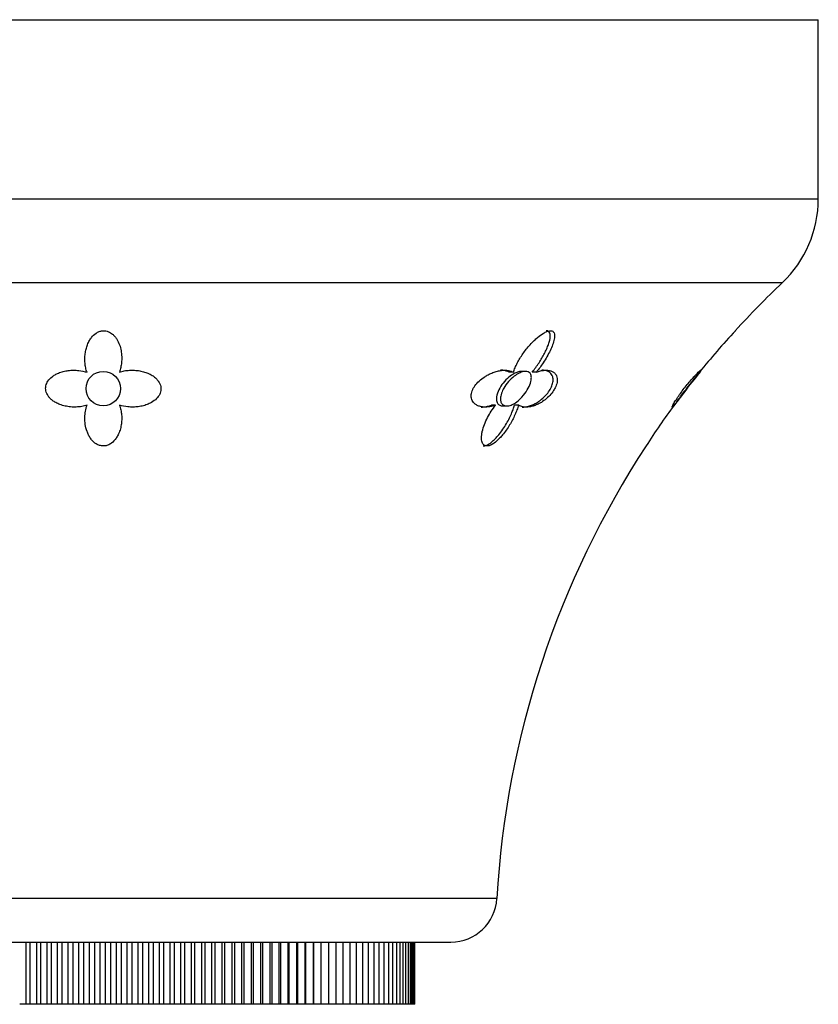
# Model space of a CAD drawing. Units: inches. Extents: x -600 to -27, y 4 to 330.
# Drawn here: x -351 to -317, y 135 to 178 of the extents above; entities that cross this region are included whole.
import ezdxf

# ---------------------------------------------------------------- set-up
doc = ezdxf.new("R2010")
doc.units = ezdxf.units.IN
for name, color, linetype in [('036024', 7, 'Continuous'), ('405006', 7, 'Continuous'), ('Default', 7, 'Continuous')]:
    doc.layers.add(name, color=color, linetype=linetype)

# ---------------------------------------------------------------- blocks, each defined once
blk = doc.blocks.new('SE7')
at = {"layer": '036024', "color": 7, "linetype": 'Continuous', "ltscale": 25.4}
for p, q in [((-351.031, 135.465), (-351.031, 138.165)), ((-350.86, 135.465), (-350.86, 138.165)), ((-350.58, 135.465), (-350.58, 138.165)), ((-350.4, 135.465), (-350.4, 138.165)), ((-350.127, 135.465), (-350.127, 138.165)), ((-349.937, 135.465), (-349.937, 138.165)), ((-349.67, 135.465), (-349.67, 138.165)), ((-349.471, 135.465), (-349.471, 138.165)), ((-349.211, 135.465), (-349.211, 138.165)), ((-349.003, 135.465), (-349.003, 138.165)), ((-348.75, 135.465), (-348.75, 138.165)), ((-348.533, 135.465), (-348.533, 138.165)), ((-348.287, 135.465), (-348.287, 138.165)), ((-348.062, 135.465), (-348.062, 138.165)), ((-347.824, 135.465), (-347.824, 138.165)), ((-347.591, 135.465), (-347.591, 138.165)), ((-347.361, 135.465), (-347.361, 138.165)), ((-347.12, 135.465), (-347.12, 138.165)), ((-346.898, 135.465), (-346.898, 138.165)), ((-346.65, 135.465), (-346.65, 138.165)), ((-346.437, 135.465), (-346.437, 138.165)), ((-346.18, 135.465), (-346.18, 138.165)), ((-345.976, 135.465), (-345.976, 138.165)), ((-345.713, 135.465), (-345.713, 138.165)), ((-345.518, 135.465), (-345.518, 138.165)), ((-345.248, 135.465), (-345.248, 138.165)), ((-345.062, 135.465), (-345.062, 138.165)), ((-344.786, 135.465), (-344.786, 138.165)), ((-344.61, 135.465), (-344.61, 138.165)), ((-344.328, 135.465), (-344.328, 138.165)), ((-344.161, 135.465), (-344.161, 138.165)), ((-343.874, 135.465), (-343.874, 138.165)), ((-343.717, 135.465), (-343.717, 138.165)), ((-343.424, 135.465), (-343.424, 138.165)), ((-343.278, 135.465), (-343.278, 138.165)), ((-342.98, 135.465), (-342.98, 138.165)), ((-342.844, 135.465), (-342.844, 138.165)), ((-342.541, 135.465), (-342.541, 138.165)), ((-342.415, 135.465), (-342.415, 138.165)), ((-342.109, 135.465), (-342.109, 138.165)), ((-341.994, 135.465), (-341.994, 138.165)), ((-341.683, 135.465), (-341.683, 138.165)), ((-341.579, 135.465), (-341.579, 138.165)), ((-341.265, 135.465), (-341.265, 138.165)), ((-341.172, 135.465), (-341.172, 138.165)), ((-340.855, 135.465), (-340.855, 138.165)), ((-340.772, 135.465), (-340.772, 138.165)), ((-340.452, 135.465), (-340.452, 138.165)), ((-340.381, 138.165), (-340.381, 135.465)), ((-340.059, 135.465), (-340.059, 138.165)), ((-339.999, 135.465), (-339.999, 138.165)), ((-339.675, 135.465), (-339.675, 138.165)), ((-339.626, 135.465), (-339.626, 138.165)), ((-339.301, 135.465), (-339.301, 138.165)), ((-339.263, 135.465), (-339.263, 138.165)), ((-338.937, 135.465), (-338.937, 138.165)), ((-338.911, 135.465), (-338.911, 138.165)), ((-338.584, 135.465), (-338.584, 138.165)), ((-338.569, 135.465), (-338.569, 138.165)), ((-338.241, 135.465), (-338.241, 138.165)), ((-338.238, 135.465), (-338.238, 138.165)), ((-337.911, 135.465), (-337.911, 138.165)), ((-337.592, 135.465), (-337.592, 138.165)), ((-337.285, 135.465), (-337.285, 138.165)), ((-336.991, 135.465), (-336.991, 138.165)), ((-336.711, 135.465), (-336.711, 138.165)), ((-336.443, 135.465), (-336.443, 138.165)), ((-336.189, 135.465), (-336.189, 138.165)), ((-335.95, 135.465), (-335.95, 138.165)), ((-335.724, 135.465), (-335.724, 138.165)), ((-335.514, 135.465), (-335.514, 138.165)), ((-335.318, 135.465), (-335.318, 138.165)), ((-335.137, 135.465), (-335.137, 138.165)), ((-334.971, 135.465), (-334.971, 138.165)), ((-334.821, 135.465), (-334.821, 138.165)), ((-334.686, 135.465), (-334.686, 138.165)), ((-334.568, 135.465), (-334.568, 138.165)), ((-334.465, 135.465), (-334.465, 138.165)), ((-334.379, 135.465), (-334.379, 138.165)), ((-334.309, 135.465), (-334.309, 138.165)), ((-334.255, 135.465), (-334.255, 138.165)), ((-334.217, 135.465), (-334.217, 138.165)), ((-334.196, 135.465), (-334.196, 138.165)), ((-334.191, 135.465), (-334.191, 138.165)), ((-351.031, 135.465), (-351.316, 135.465)), ((-350.86, 135.465), (-351.031, 135.465)), ((-350.58, 135.465), (-350.86, 135.465)), ((-350.4, 135.465), (-350.58, 135.465)), ((-350.127, 135.465), (-350.4, 135.465)), ((-349.937, 135.465), (-350.127, 135.465)), ((-349.67, 135.465), (-349.937, 135.465)), ((-349.471, 135.465), (-349.67, 135.465)), ((-349.211, 135.465), (-349.471, 135.465)), ((-349.003, 135.465), (-349.211, 135.465)), ((-348.75, 135.465), (-349.003, 135.465)), ((-348.533, 135.465), (-348.75, 135.465)), ((-348.287, 135.465), (-348.533, 135.465)), ((-348.062, 135.465), (-348.287, 135.465)), ((-347.824, 135.465), (-348.062, 135.465)), ((-347.591, 135.465), (-347.824, 135.465)), ((-347.361, 135.465), (-347.591, 135.465)), ((-347.12, 135.465), (-347.361, 135.465)), ((-346.898, 135.465), (-347.12, 135.465)), ((-346.65, 135.465), (-346.898, 135.465)), ((-346.437, 135.465), (-346.65, 135.465)), ((-346.18, 135.465), (-346.437, 135.465)), ((-345.976, 135.465), (-346.18, 135.465)), ((-345.713, 135.465), (-345.976, 135.465)), ((-345.518, 135.465), (-345.713, 135.465)), ((-345.248, 135.465), (-345.518, 135.465)), ((-345.062, 135.465), (-345.248, 135.465)), ((-344.786, 135.465), (-345.062, 135.465)), ((-344.61, 135.465), (-344.786, 135.465)), ((-344.328, 135.465), (-344.61, 135.465)), ((-344.161, 135.465), (-344.328, 135.465)), ((-343.874, 135.465), (-344.161, 135.465)), ((-343.717, 135.465), (-343.874, 135.465)), ((-343.424, 135.465), (-343.717, 135.465)), ((-343.278, 135.465), (-343.424, 135.465)), ((-342.98, 135.465), (-343.278, 135.465)), ((-342.844, 135.465), (-342.98, 135.465)), ((-342.541, 135.465), (-342.844, 135.465)), ((-342.415, 135.465), (-342.541, 135.465)), ((-342.109, 135.465), (-342.415, 135.465)), ((-341.994, 135.465), (-342.109, 135.465)), ((-341.683, 135.465), (-341.994, 135.465)), ((-341.579, 135.465), (-341.683, 135.465)), ((-341.265, 135.465), (-341.579, 135.465)), ((-341.172, 135.465), (-341.265, 135.465)), ((-340.855, 135.465), (-341.172, 135.465)), ((-340.772, 135.465), (-340.855, 135.465)), ((-340.452, 135.465), (-340.772, 135.465)), ((-340.381, 135.465), (-340.452, 135.465)), ((-340.059, 135.465), (-340.381, 135.465)), ((-339.999, 135.465), (-340.059, 135.465)), ((-339.675, 135.465), (-339.999, 135.465)), ((-339.626, 135.465), (-339.675, 135.465)), ((-339.301, 135.465), (-339.626, 135.465)), ((-339.263, 135.465), (-339.301, 135.465)), ((-338.937, 135.465), (-339.263, 135.465)), ((-338.911, 135.465), (-338.937, 135.465)), ((-338.584, 135.465), (-338.911, 135.465)), ((-338.569, 135.465), (-338.584, 135.465)), ((-338.241, 135.465), (-338.569, 135.465)), ((-338.238, 135.465), (-338.241, 135.465)), ((-337.911, 135.465), (-338.238, 135.465)), ((-337.592, 135.465), (-337.911, 135.465)), ((-337.285, 135.465), (-337.592, 135.465)), ((-336.991, 135.465), (-337.285, 135.465)), ((-336.711, 135.465), (-336.991, 135.465)), ((-336.443, 135.465), (-336.711, 135.465)), ((-336.189, 135.465), (-336.443, 135.465)), ((-335.95, 135.465), (-336.189, 135.465)), ((-335.724, 135.465), (-335.95, 135.465)), ((-335.514, 135.465), (-335.724, 135.465)), ((-335.318, 135.465), (-335.514, 135.465)), ((-335.137, 135.465), (-335.318, 135.465)), ((-334.971, 135.465), (-335.137, 135.465)), ((-334.821, 135.465), (-334.971, 135.465)), ((-334.686, 135.465), (-334.821, 135.465)), ((-334.568, 135.465), (-334.686, 135.465)), ((-334.465, 135.465), (-334.568, 135.465)), ((-334.379, 135.465), (-334.465, 135.465)), ((-334.309, 135.465), (-334.379, 135.465)), ((-334.255, 135.465), (-334.309, 135.465)), ((-334.217, 135.465), (-334.255, 135.465)), ((-334.196, 135.465), (-334.217, 135.465)), ((-334.191, 135.465), (-334.196, 135.465))]:
    blk.add_line(p, q, dxfattribs=at)
at = {"layer": '405006', "color": 7, "linetype": 'Continuous', "ltscale": 25.4}
for p, q in [((-378.691, 178.165), (-316.691, 178.165)), ((-316.691, 170.387), (-316.691, 178.165)), ((-316.691, 170.387), (-378.691, 170.387)), ((-377.135, 166.762), (-318.246, 166.762)), ((-329.912, 162.872), (-330.094, 162.872)), ((-329.386, 162.915), (-329.567, 162.915)), ((-328.914, 162.883), (-329.096, 162.883)), ((-321.842, 162.872), (-321.898, 162.872)), ((-330.682, 161.45), (-330.857, 161.45)), ((-330.373, 161.415), (-330.198, 161.415)), ((-329.691, 161.452), (-329.866, 161.452)), ((-322.937, 161.45), (-322.992, 161.45)), ((-330.627, 140.051), (-364.754, 140.051)), ((-362.757, 138.165), (-332.624, 138.165))]:
    blk.add_line(p, q, dxfattribs=at)
blk.add_circle((-347.691, 162.165), 0.75, dxfattribs=at)
for centre, radius, start, end in [((-321.691, 170.387), 5, 313.5387, 360), ((-290.693, 137.766), 40, 133.5387, 137.7237), ((-297.162, 143.175), 31.577, 137.0804, 141.406), ((-290.693, 137.766), 40, 141.0508, 143.7426), ((-300.558, 144.738), 27.93, 143.249, 147.6634), ((-290.693, 137.766), 40, 146.7761, 176.7254), ((-332.624, 140.165), 2, 270, 356.7254)]:
    blk.add_arc(centre, radius, start, end, dxfattribs=at)
for points, knots in [([(-348.397, 162.872), (-348.421, 162.938), (-348.439, 163.006), (-348.453, 163.073), (-348.467, 163.14), (-348.477, 163.208), (-348.483, 163.275), (-348.489, 163.343), (-348.492, 163.41), (-348.49, 163.477), (-348.489, 163.545), (-348.484, 163.612), (-348.475, 163.678), (-348.466, 163.744), (-348.454, 163.81), (-348.438, 163.875), (-348.421, 163.94), (-348.401, 164.005), (-348.377, 164.068), (-348.352, 164.131), (-348.323, 164.193), (-348.288, 164.253), (-348.262, 164.299), (-348.232, 164.344), (-348.199, 164.386), (-348.146, 164.454), (-348.082, 164.518), (-348.005, 164.571), (-347.963, 164.599), (-347.915, 164.625), (-347.864, 164.644), (-347.821, 164.659), (-347.774, 164.671), (-347.727, 164.675), (-347.679, 164.68), (-347.629, 164.678), (-347.583, 164.67), (-347.54, 164.662), (-347.499, 164.649), (-347.461, 164.633), (-347.4, 164.607), (-347.346, 164.572), (-347.299, 164.533), (-347.259, 164.5), (-347.223, 164.463), (-347.191, 164.425), (-347.159, 164.387), (-347.13, 164.347), (-347.105, 164.306), (-347.056, 164.229), (-347.019, 164.148), (-346.988, 164.065), (-346.958, 163.982), (-346.936, 163.897), (-346.92, 163.811), (-346.904, 163.725), (-346.895, 163.638), (-346.892, 163.551), (-346.889, 163.464), (-346.892, 163.376), (-346.901, 163.288), (-346.909, 163.22), (-346.92, 163.152), (-346.935, 163.085), (-346.95, 163.017), (-346.97, 162.95), (-346.995, 162.883)], [0, 0, 0, 0, 0.048488, 0.048488, 0.048488, 0.096943, 0.096943, 0.096943, 0.145384, 0.145384, 0.145384, 0.193821, 0.193821, 0.193821, 0.242264, 0.242264, 0.242264, 0.290725, 0.290725, 0.290725, 0.33923, 0.33923, 0.33923, 0.376098, 0.376098, 0.376098, 0.434676, 0.434676, 0.434676, 0.466497, 0.466497, 0.466497, 0.493022, 0.493022, 0.493022, 0.519748, 0.519748, 0.519748, 0.543864, 0.543864, 0.543864, 0.583008, 0.583008, 0.583008, 0.616523, 0.616523, 0.616523, 0.649927, 0.649927, 0.649927, 0.713249, 0.713249, 0.713249, 0.776397, 0.776397, 0.776397, 0.839491, 0.839491, 0.839491, 0.902578, 0.902578, 0.902578, 0.951055, 0.951055, 0.951055, 1, 1, 1, 1]), ([(-329.912, 162.872), (-329.892, 162.938), (-329.867, 163.006), (-329.838, 163.073), (-329.809, 163.14), (-329.777, 163.208), (-329.742, 163.275), (-329.707, 163.343), (-329.669, 163.41), (-329.628, 163.477), (-329.587, 163.545), (-329.543, 163.612), (-329.497, 163.678), (-329.451, 163.744), (-329.402, 163.81), (-329.35, 163.875), (-329.299, 163.94), (-329.245, 164.005), (-329.188, 164.068), (-329.131, 164.131), (-329.071, 164.193), (-329.009, 164.253), (-328.961, 164.299), (-328.912, 164.344), (-328.86, 164.386), (-328.78, 164.454), (-328.693, 164.518), (-328.604, 164.571), (-328.556, 164.599), (-328.506, 164.625), (-328.457, 164.644), (-328.416, 164.659), (-328.376, 164.671), (-328.339, 164.675), (-328.303, 164.68), (-328.269, 164.678), (-328.241, 164.67), (-328.216, 164.662), (-328.196, 164.649), (-328.179, 164.633), (-328.153, 164.607), (-328.138, 164.572), (-328.13, 164.533), (-328.123, 164.5), (-328.121, 164.463), (-328.123, 164.425), (-328.125, 164.387), (-328.13, 164.347), (-328.138, 164.306), (-328.153, 164.229), (-328.178, 164.148), (-328.209, 164.065), (-328.239, 163.982), (-328.276, 163.897), (-328.317, 163.811), (-328.358, 163.725), (-328.404, 163.638), (-328.454, 163.551), (-328.504, 163.464), (-328.558, 163.376), (-328.616, 163.288), (-328.661, 163.22), (-328.708, 163.152), (-328.757, 163.085), (-328.807, 163.017), (-328.859, 162.95), (-328.914, 162.883)], [0, 0, 0, 0, 0.048488, 0.048488, 0.048488, 0.096943, 0.096943, 0.096943, 0.145384, 0.145384, 0.145384, 0.193821, 0.193821, 0.193821, 0.242264, 0.242264, 0.242264, 0.290725, 0.290725, 0.290725, 0.33923, 0.33923, 0.33923, 0.376098, 0.376098, 0.376098, 0.434676, 0.434676, 0.434676, 0.466497, 0.466497, 0.466497, 0.493022, 0.493022, 0.493022, 0.519748, 0.519748, 0.519748, 0.543864, 0.543864, 0.543864, 0.583008, 0.583008, 0.583008, 0.616523, 0.616523, 0.616523, 0.649927, 0.649927, 0.649927, 0.713249, 0.713249, 0.713249, 0.776397, 0.776397, 0.776397, 0.839491, 0.839491, 0.839491, 0.902578, 0.902578, 0.902578, 0.951055, 0.951055, 0.951055, 1, 1, 1, 1]), ([(-329.096, 162.883), (-329.042, 162.949), (-328.99, 163.016), (-328.941, 163.083), (-328.892, 163.151), (-328.845, 163.218), (-328.8, 163.286), (-328.756, 163.354), (-328.714, 163.422), (-328.674, 163.489), (-328.635, 163.556), (-328.597, 163.624), (-328.563, 163.69), (-328.528, 163.757), (-328.496, 163.823), (-328.467, 163.889), (-328.438, 163.954), (-328.412, 164.019), (-328.39, 164.082), (-328.367, 164.146), (-328.348, 164.208), (-328.335, 164.269), (-328.325, 164.313), (-328.318, 164.356), (-328.314, 164.397), (-328.309, 164.462), (-328.312, 164.524), (-328.332, 164.575), (-328.343, 164.603), (-328.36, 164.627), (-328.384, 164.646), (-328.404, 164.661), (-328.43, 164.672), (-328.46, 164.676), (-328.47, 164.677), (-328.481, 164.678), (-328.492, 164.678)], [0, 0, 0, 0, 0.0486152, 0.0486152, 0.0486152, 0.0972006, 0.0972006, 0.0972006, 0.1457731, 0.1457731, 0.1457731, 0.1943432, 0.1943432, 0.1943432, 0.2429203, 0.2429203, 0.2429203, 0.2915187, 0.2915187, 0.2915187, 0.3401686, 0.3401686, 0.3401686, 0.375769, 0.375769, 0.375769, 0.4320939, 0.4320939, 0.4320939, 0.4633265, 0.4633265, 0.4633265, 0.4895197, 0.4895197, 0.4895197, 0.4982134, 0.4982134, 0.4982134, 0.4982134]), ([(-348.39, 161.45), (-348.465, 161.425), (-348.543, 161.406), (-348.622, 161.392), (-348.702, 161.378), (-348.783, 161.37), (-348.864, 161.366), (-348.945, 161.363), (-349.027, 161.365), (-349.108, 161.372), (-349.19, 161.379), (-349.271, 161.392), (-349.35, 161.41), (-349.425, 161.427), (-349.498, 161.449), (-349.569, 161.475), (-349.631, 161.499), (-349.692, 161.527), (-349.749, 161.558), (-349.799, 161.586), (-349.848, 161.617), (-349.892, 161.652), (-349.932, 161.682), (-349.97, 161.715), (-350.003, 161.75), (-350.034, 161.782), (-350.062, 161.816), (-350.086, 161.852), (-350.131, 161.919), (-350.164, 161.993), (-350.179, 162.068), (-350.195, 162.141), (-350.194, 162.216), (-350.179, 162.287), (-350.163, 162.359), (-350.132, 162.428), (-350.091, 162.491), (-350.044, 162.561), (-349.983, 162.625), (-349.912, 162.68), (-349.871, 162.712), (-349.827, 162.741), (-349.78, 162.768), (-349.734, 162.795), (-349.684, 162.819), (-349.633, 162.84), (-349.567, 162.867), (-349.498, 162.89), (-349.427, 162.909), (-349.356, 162.927), (-349.283, 162.941), (-349.208, 162.95), (-349.134, 162.96), (-349.058, 162.965), (-348.982, 162.965), (-348.907, 162.965), (-348.83, 162.961), (-348.755, 162.952), (-348.633, 162.938), (-348.511, 162.911), (-348.397, 162.872)], [0, 0, 0, 0, 0.052089, 0.052089, 0.052089, 0.104139, 0.104139, 0.104139, 0.156179, 0.156179, 0.156179, 0.208238, 0.208238, 0.208238, 0.257262, 0.257262, 0.257262, 0.300621, 0.300621, 0.300621, 0.338966, 0.338966, 0.338966, 0.373309, 0.373309, 0.373309, 0.404765, 0.404765, 0.404765, 0.465337, 0.465337, 0.465337, 0.52502, 0.52502, 0.52502, 0.584608, 0.584608, 0.584608, 0.650813, 0.650813, 0.650813, 0.688746, 0.688746, 0.688746, 0.726658, 0.726658, 0.726658, 0.775198, 0.775198, 0.775198, 0.823715, 0.823715, 0.823715, 0.872224, 0.872224, 0.872224, 0.920736, 0.920736, 0.920736, 1, 1, 1, 1]), ([(-346.995, 162.883), (-346.925, 162.905), (-346.853, 162.922), (-346.78, 162.936), (-346.707, 162.949), (-346.632, 162.957), (-346.558, 162.962), (-346.483, 162.966), (-346.408, 162.966), (-346.334, 162.962), (-346.26, 162.957), (-346.186, 162.949), (-346.114, 162.936), (-346.042, 162.923), (-345.971, 162.906), (-345.903, 162.885), (-345.835, 162.864), (-345.769, 162.838), (-345.706, 162.809), (-345.646, 162.781), (-345.589, 162.749), (-345.536, 162.713), (-345.488, 162.68), (-345.443, 162.644), (-345.402, 162.605), (-345.366, 162.57), (-345.333, 162.533), (-345.305, 162.493), (-345.253, 162.42), (-345.215, 162.338), (-345.2, 162.254), (-345.192, 162.213), (-345.189, 162.172), (-345.191, 162.131), (-345.195, 162.06), (-345.214, 161.988), (-345.247, 161.92), (-345.28, 161.853), (-345.327, 161.788), (-345.384, 161.73), (-345.445, 161.67), (-345.517, 161.615), (-345.595, 161.57), (-345.641, 161.543), (-345.69, 161.519), (-345.739, 161.498), (-345.807, 161.469), (-345.878, 161.444), (-345.951, 161.425), (-346.024, 161.406), (-346.098, 161.391), (-346.173, 161.381), (-346.248, 161.371), (-346.323, 161.366), (-346.399, 161.365), (-346.474, 161.364), (-346.55, 161.367), (-346.624, 161.375), (-346.749, 161.388), (-346.873, 161.414), (-346.99, 161.452)], [0, 0, 0, 0, 0.047658, 0.047658, 0.047658, 0.095288, 0.095288, 0.095288, 0.142903, 0.142903, 0.142903, 0.190513, 0.190513, 0.190513, 0.238129, 0.238129, 0.238129, 0.285762, 0.285762, 0.285762, 0.331646, 0.331646, 0.331646, 0.37358, 0.37358, 0.37358, 0.411562, 0.411562, 0.411562, 0.48201, 0.48201, 0.48201, 0.515021, 0.515021, 0.515021, 0.572574, 0.572574, 0.572574, 0.629991, 0.629991, 0.629991, 0.690799, 0.690799, 0.690799, 0.726091, 0.726091, 0.726091, 0.774369, 0.774369, 0.774369, 0.822585, 0.822585, 0.822585, 0.870767, 0.870767, 0.870767, 0.918939, 0.918939, 0.918939, 1, 1, 1, 1]), ([(-330.682, 161.45), (-330.749, 161.425), (-330.816, 161.406), (-330.881, 161.392), (-330.947, 161.378), (-331.011, 161.37), (-331.073, 161.366), (-331.135, 161.363), (-331.195, 161.365), (-331.252, 161.372), (-331.309, 161.379), (-331.363, 161.392), (-331.414, 161.41), (-331.461, 161.427), (-331.505, 161.449), (-331.545, 161.475), (-331.58, 161.499), (-331.612, 161.527), (-331.639, 161.558), (-331.663, 161.586), (-331.684, 161.617), (-331.7, 161.652), (-331.715, 161.682), (-331.726, 161.715), (-331.734, 161.75), (-331.74, 161.782), (-331.744, 161.816), (-331.743, 161.852), (-331.742, 161.919), (-331.728, 161.993), (-331.699, 162.068), (-331.672, 162.141), (-331.63, 162.216), (-331.579, 162.287), (-331.527, 162.359), (-331.465, 162.428), (-331.398, 162.491), (-331.322, 162.561), (-331.239, 162.625), (-331.154, 162.68), (-331.104, 162.712), (-331.054, 162.741), (-331.003, 162.768), (-330.952, 162.795), (-330.9, 162.819), (-330.849, 162.84), (-330.784, 162.867), (-330.718, 162.89), (-330.654, 162.909), (-330.59, 162.927), (-330.527, 162.941), (-330.466, 162.95), (-330.405, 162.96), (-330.346, 162.965), (-330.289, 162.965), (-330.233, 162.965), (-330.179, 162.961), (-330.128, 162.952), (-330.046, 162.938), (-329.973, 162.911), (-329.912, 162.872)], [0, 0, 0, 0, 0.052089, 0.052089, 0.052089, 0.104139, 0.104139, 0.104139, 0.156179, 0.156179, 0.156179, 0.208238, 0.208238, 0.208238, 0.257262, 0.257262, 0.257262, 0.300621, 0.300621, 0.300621, 0.338966, 0.338966, 0.338966, 0.373309, 0.373309, 0.373309, 0.404765, 0.404765, 0.404765, 0.465337, 0.465337, 0.465337, 0.52502, 0.52502, 0.52502, 0.584608, 0.584608, 0.584608, 0.650813, 0.650813, 0.650813, 0.688746, 0.688746, 0.688746, 0.726658, 0.726658, 0.726658, 0.775198, 0.775198, 0.775198, 0.823715, 0.823715, 0.823715, 0.872224, 0.872224, 0.872224, 0.920736, 0.920736, 0.920736, 1, 1, 1, 1]), ([(-329.563, 162.915), (-329.579, 162.915), (-329.595, 162.914), (-329.611, 162.912), (-329.66, 162.906), (-329.714, 162.892), (-329.768, 162.871), (-329.825, 162.849), (-329.883, 162.819), (-329.939, 162.784), (-330.019, 162.734), (-330.098, 162.673), (-330.169, 162.607), (-330.259, 162.525), (-330.34, 162.432), (-330.408, 162.338), (-330.476, 162.242), (-330.533, 162.142), (-330.574, 162.045), (-330.618, 161.94), (-330.644, 161.834), (-330.647, 161.741), (-330.649, 161.675), (-330.639, 161.613), (-330.616, 161.562), (-330.596, 161.519), (-330.567, 161.482), (-330.528, 161.457), (-330.493, 161.434), (-330.451, 161.42), (-330.403, 161.416), (-330.393, 161.415), (-330.383, 161.415), (-330.373, 161.415)], [0.5003679, 0.5003679, 0.5003679, 0.5003679, 0.5125464, 0.5125464, 0.5125464, 0.5492105, 0.5492105, 0.5492105, 0.5872902, 0.5872902, 0.5872902, 0.6422169, 0.6422169, 0.6422169, 0.7110419, 0.7110419, 0.7110419, 0.7805151, 0.7805151, 0.7805151, 0.8556953, 0.8556953, 0.8556953, 0.9081899, 0.9081899, 0.9081899, 0.952458, 0.952458, 0.952458, 0.9921677, 0.9921677, 0.9921677, 1, 1, 1, 1]), ([(-330.328, 162.183), (-330.272, 162.283), (-330.2, 162.384), (-330.117, 162.477), (-330.045, 162.558), (-329.963, 162.636), (-329.876, 162.702), (-329.808, 162.754), (-329.736, 162.801), (-329.664, 162.836), (-329.605, 162.866), (-329.544, 162.889), (-329.488, 162.902), (-329.432, 162.915), (-329.378, 162.918), (-329.332, 162.911), (-329.29, 162.905), (-329.254, 162.89), (-329.225, 162.868), (-329.195, 162.846), (-329.173, 162.815), (-329.158, 162.78), (-329.136, 162.729), (-329.128, 162.667), (-329.133, 162.601), (-329.138, 162.517), (-329.163, 162.424), (-329.2, 162.328), (-329.239, 162.232), (-329.292, 162.131), (-329.357, 162.033), (-329.426, 161.928), (-329.512, 161.823), (-329.607, 161.73), (-329.673, 161.665), (-329.745, 161.605), (-329.819, 161.555), (-329.882, 161.513), (-329.947, 161.478), (-330.01, 161.454), (-330.074, 161.429), (-330.137, 161.416), (-330.193, 161.415), (-330.243, 161.414), (-330.289, 161.424), (-330.327, 161.442), (-330.364, 161.46), (-330.395, 161.488), (-330.418, 161.521), (-330.442, 161.558), (-330.458, 161.603), (-330.466, 161.652), (-330.474, 161.71), (-330.472, 161.774), (-330.459, 161.84), (-330.445, 161.92), (-330.416, 162.004), (-330.377, 162.088), (-330.362, 162.12), (-330.346, 162.152), (-330.328, 162.183)], [0, 0, 0, 0, 0.071574, 0.071574, 0.071574, 0.133758, 0.133758, 0.133758, 0.181892, 0.181892, 0.181892, 0.221728, 0.221728, 0.221728, 0.261814, 0.261814, 0.261814, 0.298285, 0.298285, 0.298285, 0.336414, 0.336414, 0.336414, 0.39182, 0.39182, 0.39182, 0.461291, 0.461291, 0.461291, 0.53141, 0.53141, 0.53141, 0.606949, 0.606949, 0.606949, 0.658937, 0.658937, 0.658937, 0.702833, 0.702833, 0.702833, 0.747034, 0.747034, 0.747034, 0.786621, 0.786621, 0.786621, 0.825679, 0.825679, 0.825679, 0.868414, 0.868414, 0.868414, 0.918215, 0.918215, 0.918215, 0.977792, 0.977792, 0.977792, 1, 1, 1, 1]), ([(-330.094, 162.872), (-330.131, 162.896), (-330.172, 162.915), (-330.217, 162.929), (-330.262, 162.944), (-330.311, 162.954), (-330.363, 162.959), (-330.396, 162.963), (-330.43, 162.965), (-330.466, 162.965)], [0, 0, 0, 0, 0.0476933, 0.0476933, 0.0476933, 0.0953635, 0.0953635, 0.0953635, 0.1259419, 0.1259419, 0.1259419, 0.1259419]), ([(-328.914, 162.883), (-328.854, 162.905), (-328.794, 162.922), (-328.737, 162.936), (-328.68, 162.949), (-328.624, 162.957), (-328.571, 162.962), (-328.518, 162.966), (-328.468, 162.966), (-328.421, 162.962), (-328.373, 162.957), (-328.329, 162.949), (-328.289, 162.936), (-328.248, 162.923), (-328.211, 162.906), (-328.178, 162.885), (-328.146, 162.864), (-328.117, 162.838), (-328.093, 162.809), (-328.07, 162.781), (-328.051, 162.749), (-328.037, 162.713), (-328.024, 162.68), (-328.015, 162.644), (-328.011, 162.605), (-328.007, 162.57), (-328.007, 162.533), (-328.011, 162.493), (-328.019, 162.42), (-328.04, 162.338), (-328.077, 162.254), (-328.094, 162.213), (-328.115, 162.172), (-328.138, 162.131), (-328.18, 162.06), (-328.231, 161.988), (-328.288, 161.92), (-328.346, 161.853), (-328.411, 161.788), (-328.478, 161.73), (-328.549, 161.67), (-328.624, 161.615), (-328.699, 161.57), (-328.742, 161.543), (-328.786, 161.519), (-328.83, 161.498), (-328.889, 161.469), (-328.948, 161.444), (-329.006, 161.425), (-329.064, 161.406), (-329.121, 161.391), (-329.175, 161.381), (-329.23, 161.371), (-329.284, 161.366), (-329.335, 161.365), (-329.386, 161.364), (-329.435, 161.367), (-329.481, 161.375), (-329.559, 161.388), (-329.63, 161.414), (-329.691, 161.452)], [0, 0, 0, 0, 0.047658, 0.047658, 0.047658, 0.095288, 0.095288, 0.095288, 0.142903, 0.142903, 0.142903, 0.190513, 0.190513, 0.190513, 0.238129, 0.238129, 0.238129, 0.285762, 0.285762, 0.285762, 0.331646, 0.331646, 0.331646, 0.37358, 0.37358, 0.37358, 0.411562, 0.411562, 0.411562, 0.48201, 0.48201, 0.48201, 0.515021, 0.515021, 0.515021, 0.572574, 0.572574, 0.572574, 0.629991, 0.629991, 0.629991, 0.690799, 0.690799, 0.690799, 0.726091, 0.726091, 0.726091, 0.774369, 0.774369, 0.774369, 0.822585, 0.822585, 0.822585, 0.870767, 0.870767, 0.870767, 0.918939, 0.918939, 0.918939, 1, 1, 1, 1]), ([(-329.527, 161.365), (-329.486, 161.365), (-329.443, 161.368), (-329.399, 161.374), (-329.34, 161.382), (-329.277, 161.395), (-329.214, 161.415), (-329.157, 161.432), (-329.099, 161.454), (-329.04, 161.481), (-328.989, 161.505), (-328.937, 161.532), (-328.885, 161.563), (-328.84, 161.591), (-328.794, 161.621), (-328.75, 161.654), (-328.669, 161.714), (-328.589, 161.785), (-328.518, 161.862), (-328.485, 161.898), (-328.452, 161.936), (-328.423, 161.974), (-328.37, 162.043), (-328.324, 162.116), (-328.288, 162.186), (-328.252, 162.256), (-328.226, 162.326), (-328.21, 162.391), (-328.192, 162.461), (-328.186, 162.527), (-328.19, 162.586), (-328.193, 162.621), (-328.198, 162.653), (-328.207, 162.683), (-328.219, 162.72), (-328.235, 162.755), (-328.256, 162.785), (-328.277, 162.816), (-328.303, 162.842), (-328.332, 162.865), (-328.361, 162.888), (-328.395, 162.907), (-328.431, 162.922), (-328.468, 162.937), (-328.508, 162.948), (-328.551, 162.955), (-328.591, 162.962), (-328.632, 162.965), (-328.676, 162.965)], [0.123597, 0.123597, 0.123597, 0.123597, 0.1629764, 0.1629764, 0.1629764, 0.2167543, 0.2167543, 0.2167543, 0.2645934, 0.2645934, 0.2645934, 0.3064986, 0.3064986, 0.3064986, 0.3433165, 0.3433165, 0.3433165, 0.4106731, 0.4106731, 0.4106731, 0.4422608, 0.4422608, 0.4422608, 0.4993188, 0.4993188, 0.4993188, 0.5566736, 0.5566736, 0.5566736, 0.6192685, 0.6192685, 0.6192685, 0.6553604, 0.6553604, 0.6553604, 0.7013449, 0.7013449, 0.7013449, 0.7472893, 0.7472893, 0.7472893, 0.793211, 0.793211, 0.793211, 0.8391223, 0.8391223, 0.8391223, 0.8808041, 0.8808041, 0.8808041, 0.8808041]), ([(-323.021, 161.365), (-323.024, 161.365), (-323.025, 161.367), (-323.025, 161.372), (-323.024, 161.379), (-323.02, 161.392), (-323.012, 161.41), (-323.005, 161.427), (-322.994, 161.449), (-322.98, 161.475), (-322.967, 161.499), (-322.951, 161.527), (-322.933, 161.558), (-322.916, 161.586), (-322.897, 161.617), (-322.875, 161.652), (-322.856, 161.682), (-322.835, 161.715), (-322.812, 161.75), (-322.79, 161.782), (-322.767, 161.816), (-322.742, 161.852), (-322.696, 161.919), (-322.643, 161.993), (-322.587, 162.068), (-322.532, 162.141), (-322.474, 162.216), (-322.417, 162.287), (-322.36, 162.359), (-322.302, 162.428), (-322.249, 162.491), (-322.189, 162.561), (-322.133, 162.625), (-322.082, 162.68), (-322.053, 162.712), (-322.026, 162.741), (-322.001, 162.768), (-321.975, 162.795), (-321.952, 162.819), (-321.931, 162.84), (-321.904, 162.867), (-321.881, 162.89), (-321.861, 162.909), (-321.841, 162.927), (-321.825, 162.941), (-321.813, 162.95), (-321.801, 162.96), (-321.793, 162.965), (-321.789, 162.965), (-321.789, 162.965), (-321.789, 162.965), (-321.789, 162.965)], [0.1204475, 0.1204475, 0.1204475, 0.1204475, 0.1561786, 0.1561786, 0.1561786, 0.208238, 0.208238, 0.208238, 0.2572624, 0.2572624, 0.2572624, 0.3006213, 0.3006213, 0.3006213, 0.3389664, 0.3389664, 0.3389664, 0.373309, 0.373309, 0.373309, 0.4047653, 0.4047653, 0.4047653, 0.465337, 0.465337, 0.465337, 0.5250197, 0.5250197, 0.5250197, 0.5846079, 0.5846079, 0.5846079, 0.6508126, 0.6508126, 0.6508126, 0.6887464, 0.6887464, 0.6887464, 0.7266581, 0.7266581, 0.7266581, 0.7751976, 0.7751976, 0.7751976, 0.8237151, 0.8237151, 0.8237151, 0.8722242, 0.8722242, 0.8722242, 0.8737724, 0.8737724, 0.8737724, 0.8737724]), ([(-322.953, 161.415), (-322.953, 161.415), (-322.95, 161.419), (-322.945, 161.426), (-322.937, 161.438), (-322.922, 161.459), (-322.902, 161.487), (-322.88, 161.517), (-322.853, 161.556), (-322.822, 161.599), (-322.786, 161.649), (-322.745, 161.706), (-322.7, 161.766), (-322.648, 161.838), (-322.59, 161.915), (-322.532, 161.993), (-322.462, 162.086), (-322.388, 162.181), (-322.316, 162.274), (-322.235, 162.377), (-322.154, 162.48), (-322.08, 162.571), (-322.024, 162.641), (-321.971, 162.706), (-321.926, 162.76), (-321.891, 162.803), (-321.86, 162.84), (-321.838, 162.867), (-321.815, 162.894), (-321.801, 162.911), (-321.798, 162.914), (-321.798, 162.915), (-321.798, 162.915), (-321.798, 162.915)], [0.3817826, 0.3817826, 0.3817826, 0.3817826, 0.4060641, 0.4060641, 0.4060641, 0.444797, 0.444797, 0.444797, 0.4858306, 0.4858306, 0.4858306, 0.5327812, 0.5327812, 0.5327812, 0.588671, 0.588671, 0.588671, 0.6551507, 0.6551507, 0.6551507, 0.7297819, 0.7297819, 0.7297819, 0.7859915, 0.7859915, 0.7859915, 0.8304303, 0.8304303, 0.8304303, 0.8753672, 0.8753672, 0.8753672, 0.8814006, 0.8814006, 0.8814006, 0.8814006]), ([(-346.99, 161.452), (-346.964, 161.383), (-346.944, 161.312), (-346.929, 161.241), (-346.914, 161.17), (-346.903, 161.098), (-346.897, 161.026), (-346.891, 160.953), (-346.889, 160.88), (-346.892, 160.807), (-346.895, 160.734), (-346.902, 160.661), (-346.914, 160.588), (-346.926, 160.515), (-346.943, 160.442), (-346.966, 160.37), (-346.988, 160.299), (-347.016, 160.227), (-347.051, 160.159), (-347.076, 160.108), (-347.105, 160.058), (-347.138, 160.011), (-347.192, 159.935), (-347.257, 159.862), (-347.336, 159.803), (-347.384, 159.768), (-347.438, 159.736), (-347.496, 159.714), (-347.546, 159.696), (-347.599, 159.683), (-347.653, 159.679), (-347.707, 159.675), (-347.763, 159.68), (-347.815, 159.692), (-347.865, 159.703), (-347.913, 159.722), (-347.956, 159.744), (-348.025, 159.78), (-348.086, 159.828), (-348.138, 159.88), (-348.179, 159.921), (-348.216, 159.966), (-348.248, 160.013), (-348.28, 160.06), (-348.309, 160.108), (-348.333, 160.158), (-348.358, 160.208), (-348.379, 160.258), (-348.397, 160.309), (-348.433, 160.409), (-348.457, 160.51), (-348.472, 160.612), (-348.487, 160.714), (-348.493, 160.816), (-348.49, 160.917), (-348.488, 161.007), (-348.478, 161.097), (-348.462, 161.185), (-348.446, 161.275), (-348.422, 161.364), (-348.39, 161.45)], [0, 0, 0, 0, 0.053291, 0.053291, 0.053291, 0.106549, 0.106549, 0.106549, 0.159798, 0.159798, 0.159798, 0.213055, 0.213055, 0.213055, 0.266341, 0.266341, 0.266341, 0.319693, 0.319693, 0.319693, 0.358863, 0.358863, 0.358863, 0.422267, 0.422267, 0.422267, 0.460507, 0.460507, 0.460507, 0.492828, 0.492828, 0.492828, 0.52529, 0.52529, 0.52529, 0.555949, 0.555949, 0.555949, 0.604344, 0.604344, 0.604344, 0.642745, 0.642745, 0.642745, 0.681037, 0.681037, 0.681037, 0.719277, 0.719277, 0.719277, 0.79346, 0.79346, 0.79346, 0.867519, 0.867519, 0.867519, 0.933177, 0.933177, 0.933177, 1, 1, 1, 1]), ([(-331.306, 161.365), (-331.27, 161.365), (-331.233, 161.367), (-331.195, 161.37), (-331.087, 161.381), (-330.972, 161.408), (-330.857, 161.45)], [0.8789737, 0.8789737, 0.8789737, 0.8789737, 0.9100121, 0.9100121, 0.9100121, 1, 1, 1, 1]), ([(-329.691, 161.452), (-329.709, 161.383), (-329.732, 161.312), (-329.758, 161.241), (-329.784, 161.17), (-329.813, 161.098), (-329.845, 161.026), (-329.878, 160.953), (-329.913, 160.88), (-329.952, 160.807), (-329.99, 160.734), (-330.031, 160.661), (-330.076, 160.588), (-330.12, 160.515), (-330.167, 160.442), (-330.217, 160.37), (-330.267, 160.299), (-330.321, 160.227), (-330.377, 160.159), (-330.419, 160.108), (-330.462, 160.058), (-330.508, 160.011), (-330.581, 159.935), (-330.66, 159.862), (-330.743, 159.803), (-330.793, 159.768), (-330.845, 159.736), (-330.896, 159.714), (-330.939, 159.696), (-330.983, 159.683), (-331.023, 159.679), (-331.063, 159.675), (-331.1, 159.68), (-331.132, 159.692), (-331.162, 159.703), (-331.187, 159.722), (-331.208, 159.744), (-331.24, 159.78), (-331.262, 159.828), (-331.275, 159.88), (-331.285, 159.921), (-331.291, 159.966), (-331.292, 160.013), (-331.293, 160.06), (-331.29, 160.108), (-331.285, 160.158), (-331.279, 160.208), (-331.27, 160.258), (-331.258, 160.309), (-331.236, 160.409), (-331.204, 160.51), (-331.165, 160.612), (-331.126, 160.714), (-331.08, 160.816), (-331.027, 160.917), (-330.98, 161.007), (-330.928, 161.097), (-330.871, 161.185), (-330.813, 161.275), (-330.75, 161.364), (-330.682, 161.45)], [0, 0, 0, 0, 0.053291, 0.053291, 0.053291, 0.106549, 0.106549, 0.106549, 0.159798, 0.159798, 0.159798, 0.213055, 0.213055, 0.213055, 0.266341, 0.266341, 0.266341, 0.319693, 0.319693, 0.319693, 0.358863, 0.358863, 0.358863, 0.422267, 0.422267, 0.422267, 0.460507, 0.460507, 0.460507, 0.492828, 0.492828, 0.492828, 0.52529, 0.52529, 0.52529, 0.555949, 0.555949, 0.555949, 0.604344, 0.604344, 0.604344, 0.642745, 0.642745, 0.642745, 0.681037, 0.681037, 0.681037, 0.719277, 0.719277, 0.719277, 0.79346, 0.79346, 0.79346, 0.867519, 0.867519, 0.867519, 0.933177, 0.933177, 0.933177, 1, 1, 1, 1]), ([(-331.221, 159.678), (-331.198, 159.678), (-331.175, 159.681), (-331.151, 159.686), (-331.111, 159.695), (-331.07, 159.711), (-331.029, 159.732), (-330.967, 159.763), (-330.906, 159.805), (-330.848, 159.852), (-330.802, 159.889), (-330.758, 159.93), (-330.716, 159.972), (-330.674, 160.014), (-330.633, 160.058), (-330.594, 160.103), (-330.529, 160.179), (-330.467, 160.259), (-330.41, 160.34), (-330.353, 160.42), (-330.299, 160.502), (-330.25, 160.584), (-330.2, 160.666), (-330.154, 160.749), (-330.112, 160.831), (-330.07, 160.914), (-330.031, 160.996), (-329.997, 161.077), (-329.97, 161.14), (-329.945, 161.204), (-329.923, 161.266), (-329.901, 161.329), (-329.882, 161.391), (-329.866, 161.452)], [0.5001252, 0.5001252, 0.5001252, 0.5001252, 0.5188906, 0.5188906, 0.5188906, 0.5495228, 0.5495228, 0.5495228, 0.5953626, 0.5953626, 0.5953626, 0.6310064, 0.6310064, 0.6310064, 0.6665495, 0.6665495, 0.6665495, 0.7266325, 0.7266325, 0.7266325, 0.7865663, 0.7865663, 0.7865663, 0.8464438, 0.8464438, 0.8464438, 0.9063059, 0.9063059, 0.9063059, 0.952932, 0.952932, 0.952932, 1, 1, 1, 1]), ([(-322.937, 161.45), (-322.957, 161.425), (-322.974, 161.406), (-322.987, 161.392), (-323, 161.378), (-323.01, 161.37), (-323.016, 161.366)], [0, 0, 0, 0, 0.0520893, 0.0520893, 0.0520893, 0.1041386, 0.1041386, 0.1041386, 0.1041386])]:
    blk.add_open_spline(points, degree=3, knots=knots, dxfattribs=at)
blk.add_open_spline([(-321.789, 162.952), (-321.796, 162.938), (-321.814, 162.911), (-321.842, 162.872)], degree=3, dxfattribs=at)

msp = doc.modelspace()

# ---------------------------------------------------------------- block references
at = {"layer": 'Default'}
msp.add_blockref('SE7', (0, 0), dxfattribs=at)

doc.saveas('drawing.dxf')
